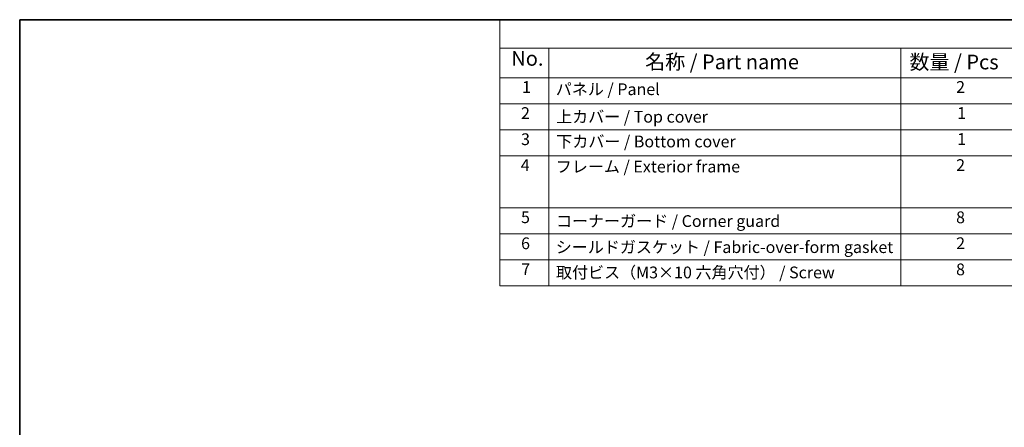
# Model space of a CAD drawing. Units: millimetres. Extents: x 29 to 4370, y 16 to 718.
# Drawn here: x 29 to 364, y 439 to 578 of the extents above; entities that cross this region are included whole.
import ezdxf

# ---------------------------------------------------------------- set-up
doc = ezdxf.new("R2010")
doc.units = ezdxf.units.MM
doc.header["$LTSCALE"] = 2
doc.layers.add('Border (ISO)', color=7, linetype='Continuous', lineweight=35)
doc.layers.add('Symbol (ISO)', color=7, linetype='Continuous', lineweight=18)
doc.styles.add('Note Text (TK)', font='txt')
doc.styles.add('Note Text (TK2)', font='txt')

# ---------------------------------------------------------------- blocks, each defined once
blk = doc.blocks.new('図面枠 tk図枠')
at = {"layer": 'Border (ISO)'}
for q in [(405.5, 289), (14.5, 8)]:
    blk.add_line((14.5, 289), q, dxfattribs=at)
blk = doc.blocks.new('構成内容 _ Components')
at = {"layer": 'Symbol (ISO)'}
for p, q in [((405.5, 289), (96.24, 289)), ((96.24, 289), (96.24, 284.16)), ((405.5, 284.16), (96.24, 284.16)), ((96.24, 284.16), (96.24, 279.12)), ((104.58, 284.16), (104.58, 279.12)), ((164.48, 284.16), (164.48, 279.12)), ((405.5, 279.12), (96.24, 279.12)), ((96.24, 279.12), (96.24, 243.66)), ((104.58, 279.12), (104.58, 243.66)), ((164.48, 279.12), (164.48, 243.66)), ((405.5, 274.69), (96.24, 274.69)), ((405.5, 270.25), (96.24, 270.25)), ((405.5, 265.82), (96.24, 265.82)), ((405.5, 256.95), (96.24, 256.95)), ((405.5, 252.52), (96.24, 252.52)), ((405.5, 248.09), (96.24, 248.09)), ((405.5, 243.66), (96.24, 243.66))]:
    blk.add_line(p, q, dxfattribs=at)
at = {"layer": 'Symbol (ISO)', "color": 7, "attachment_point": 7}
for s, insert, char_height, style in [('No.', (98.17, 280.38), 2.5, 'Note Text (TK)'), ('名称 / Part name', (120.95, 279.79), 2.5, 'Note Text (TK)'), ('数量 / Pcs', (165.94, 279.76), 2.5, 'Note Text (TK)'), ('1', (100.01, 275.91), 2, 'Note Text (TK2)'), ('パネル / Panel', (105.75, 275.53), 2, 'Note Text (TK2)'), ('2', (173.89, 275.91), 2, 'Note Text (TK2)'), ('2', (99.83, 271.47), 2, 'Note Text (TK2)'), ('上カバー / Top cover', (105.8, 270.84), 2, 'Note Text (TK2)'), ('1', (174.07, 271.48), 2, 'Note Text (TK2)'), ('3', (99.83, 267.02), 2, 'Note Text (TK2)'), ('下カバー / Bottom cover', (105.83, 266.63), 2, 'Note Text (TK2)'), ('1', (174.07, 267.05), 2, 'Note Text (TK2)'), ('4', (99.78, 262.61), 2, 'Note Text (TK2)'), ('フレーム / Exterior frame ', (105.75, 262.36), 2, 'Note Text (TK2)'), ('2', (173.89, 262.61), 2, 'Note Text (TK2)'), ('5', (99.83, 253.73), 2, 'Note Text (TK2)'), ('コーナーガード / Corner guard', (105.78, 253.08), 2, 'Note Text (TK2)'), ('8', (173.88, 253.72), 2, 'Note Text (TK2)'), ('6', (99.84, 249.29), 2, 'Note Text (TK2)'), ('シールドガスケット / Fabric-over-form gasket', (105.74, 248.64), 2, 'Note Text (TK2)'), ('2', (173.89, 249.31), 2, 'Note Text (TK2)'), ('7', (99.88, 244.89), 2, 'Note Text (TK2)'), ('取付ビス（M3×10 六角穴付） / Screw', (105.78, 244.33), 2, 'Note Text (TK2)'), ('8', (173.88, 244.85), 2, 'Note Text (TK2)')]:
    blk.add_mtext(s, dxfattribs=dict(at, insert=insert, char_height=char_height, style=style))

msp = doc.modelspace()

# ---------------------------------------------------------------- block references
at = {"xscale": 2, "yscale": 2, "zscale": 2}
msp.add_blockref('図面枠 tk図枠', (0, 0), dxfattribs=at)
at = {"layer": 'Symbol (ISO)', "xscale": 2, "yscale": 2, "zscale": 2}
msp.add_blockref('構成内容 _ Components', (0, 0), dxfattribs=at)

doc.saveas('drawing.dxf')
